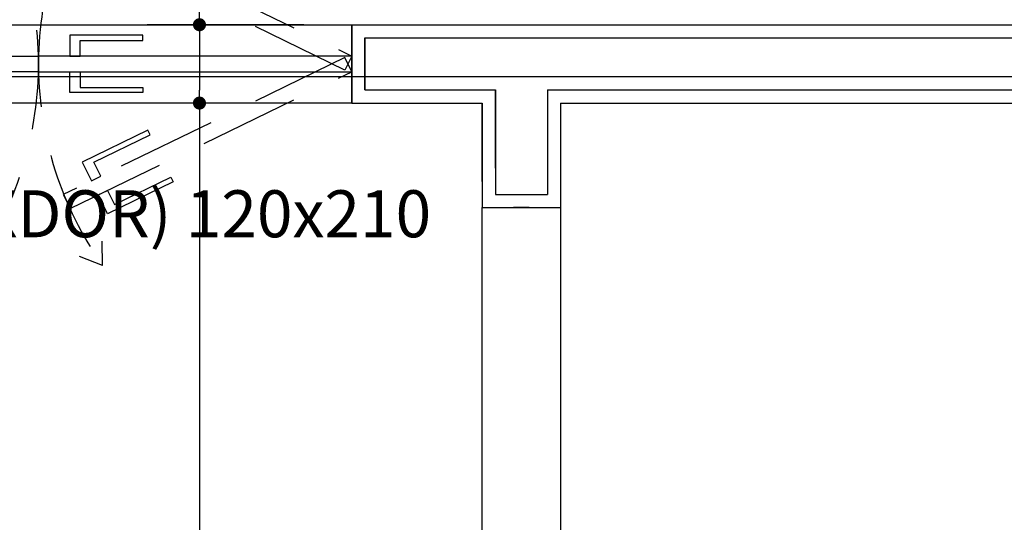
# Model space of a CAD drawing. Units: inches. Extents: x -13372 to 8941, y -44123 to -63.
# Drawn here: x -4589 to -4400, y -32519 to -32422 of the extents above; entities that cross this region are included whole.
import ezdxf
from ezdxf.lldxf.tags import DXFTag

# ---------------------------------------------------------------- set-up
doc = ezdxf.new("R2010")
doc.units = ezdxf.units.IN
doc.header["$LTSCALE"] = 3
doc.header["$MEASUREMENT"] = 0
doc.linetypes.add('DASHED2', pattern=[9.525, 6.35, -3.175])
for name, color, linetype in [('AR-ALVENARIA', 4, 'Continuous'), ('AR-COTAS', 1, 'Continuous'), ('AR-ESQUADRIA', 2, 'Continuous'), ('AR-TEXTO', 2, 'Continuous'), ('Pena 01', 1, 'Continuous'), ('Piso', 252, 'Continuous'), ('RUAS', 13, 'Continuous'), ('Símbolos', 14, 'Continuous')]:
    doc.layers.add(name, color=color, linetype=linetype)
doc.styles.add('AR-ROMANS', font='romans.shx')
tags = doc.linetypes.add('DASHDOT', pattern=[25.4, 12.7, -6.35, 0, -6.35]).pattern_tags.tags
tags[10:11] = [DXFTag(74, 4), DXFTag(75, 0), DXFTag(340, '0'), DXFTag(46, 1.0), DXFTag(50, 0.0), DXFTag(44, 0.0), DXFTag(45, 0.0)]
tags[8:9] = [DXFTag(74, 4), DXFTag(75, 0), DXFTag(340, '0'), DXFTag(46, 1.0), DXFTag(50, 0.0), DXFTag(44, 0.0), DXFTag(45, 0.0)]
tags[6:7] = [DXFTag(74, 4), DXFTag(75, 0), DXFTag(340, '0'), DXFTag(46, 1.0), DXFTag(50, 0.0), DXFTag(44, 0.0), DXFTag(45, 0.0)]
tags[4:5] = [DXFTag(74, 4), DXFTag(75, 0), DXFTag(340, '0'), DXFTag(46, 1.0), DXFTag(50, 0.0), DXFTag(44, 0.0), DXFTag(45, 0.0)]
doc.dimstyles.new('ESC-50', dxfattribs={"dimscale": 0, "dimtxt": 7.8, "dimasz": 2.5, "dimexe": 10, "dimexo": 10, "dimgap": 4, "dimtad": 1, "dimdsep": 46, "dimtxsty": 'AR-ROMANS', "dimblk1": 'DOT', "dimblk2": 'DOT', "dimsah": 1, "dimcen": 4, "dimdle": 4, "dimclrd": 1, "dimclre": 1, "dimclrt": 2, "dimadec": 0, "dimazin": 0, "dimtfac": 1, "dimtofl": 0, "dimtmove": 2, "dimatfit": 3, "dimldrblk": 'DOT', "dimfxl": 1, "dimtolj": 1, "dimarcsym": 0})

# ---------------------------------------------------------------- blocks, each defined once
blk = doc.blocks.new('_DOT')
at = {"color": 0, "linetype": 'ByBlock'}
blk.add_line((-0.5, 0), (-1, 0), dxfattribs=at)
at = {"color": 0, "linetype": 'ByBlock', "const_width": 0.5}
blk.add_lwpolyline([(-0.25, 0, 1), (0.25, 0, 1)], format="xyb", close=True, dxfattribs=at)
blk = doc.blocks.new('*D143')
at = {"layer": 'AR-COTAS', "color": 1, "lineweight": -2, "transparency": 16777216}
for p, q in [((-4534.21, -32438.41), (-4564.19, -32438.41)), ((-4554.19, -32440.91), (-4554.19, -32705.91)), ((-4534.21, -32708.41), (-4564.19, -32708.41))]:
    blk.add_line(p, q, dxfattribs=at)
at = {"layer": 'Defpoints', "color": 0, "transparency": 16777216}
for p in [(-4524.21, -32438.41), (-4554.19, -32708.41), (-4524.21, -32708.41)]:
    blk.add_point(p, dxfattribs=at)
at = {"layer": 'AR-COTAS', "color": 1, "lineweight": -2, "transparency": 16777216, "xscale": 2.5, "yscale": 2.5, "zscale": 2.5}
for p, rotation in [((-4554.19, -32438.41), 90), ((-4554.19, -32708.41), 270)]:
    blk.add_blockref('_DOT', p, dxfattribs=dict(at, rotation=rotation))
at = {"layer": 'AR-COTAS', "color": 2, "transparency": 16777216, "insert": (-4562.09, -32573.41), "char_height": 7.8, "attachment_point": 5, "rotation": 90, "style": 'AR-ROMANS'}
blk.add_mtext('\\A1;270', dxfattribs=at)
blk = doc.blocks.new('*D144')
at = {"layer": 'AR-COTAS', "color": 1, "lineweight": -2, "transparency": 16777216}
for p, q in [((-4534.21, -32423.41), (-4564.19, -32423.41)), ((-4554.19, -32425.91), (-4554.19, -32435.91)), ((-4534.21, -32438.41), (-4564.19, -32438.41))]:
    blk.add_line(p, q, dxfattribs=at)
at = {"layer": 'Defpoints', "color": 0, "transparency": 16777216}
for p in [(-4524.21, -32423.41), (-4554.19, -32438.41), (-4524.21, -32438.41)]:
    blk.add_point(p, dxfattribs=at)
at = {"layer": 'AR-COTAS', "color": 1, "lineweight": -2, "transparency": 16777216, "xscale": 2.5, "yscale": 2.5, "zscale": 2.5}
for p, rotation in [((-4554.19, -32423.41), 90), ((-4554.19, -32438.41), 270)]:
    blk.add_blockref('_DOT', p, dxfattribs=dict(at, rotation=rotation))
at = {"layer": 'AR-COTAS', "color": 2, "transparency": 16777216, "insert": (-4546.29, -32410.04), "char_height": 7.8, "attachment_point": 5, "rotation": 90, "style": 'AR-ROMANS'}
blk.add_mtext('\\A1;15', dxfattribs=at)
blk = doc.blocks.new('*D145')
at = {"layer": 'AR-COTAS', "color": 1, "lineweight": -2, "transparency": 16777216}
for p, q in [((-4534.21, -31983.41), (-4564.19, -31983.41)), ((-4554.19, -31985.91), (-4554.19, -32420.91)), ((-4534.21, -32423.41), (-4564.19, -32423.41))]:
    blk.add_line(p, q, dxfattribs=at)
at = {"layer": 'Defpoints', "color": 0, "transparency": 16777216}
for p in [(-4524.21, -31983.41), (-4554.19, -32423.41), (-4524.21, -32423.41)]:
    blk.add_point(p, dxfattribs=at)
at = {"layer": 'AR-COTAS', "color": 1, "lineweight": -2, "transparency": 16777216, "xscale": 2.5, "yscale": 2.5, "zscale": 2.5}
for p, rotation in [((-4554.19, -31983.41), 90), ((-4554.19, -32423.41), 270)]:
    blk.add_blockref('_DOT', p, dxfattribs=dict(at, rotation=rotation))
at = {"layer": 'AR-COTAS', "color": 2, "transparency": 16777216, "insert": (-4562.09, -32203.41), "char_height": 7.8, "attachment_point": 5, "rotation": 90, "style": 'AR-ROMANS'}
blk.add_mtext('\\A1;440', dxfattribs=at)

msp = doc.modelspace()

# ---------------------------------------------------------------- linework, layer by layer
at = {"layer": 'AR-ALVENARIA'}
for p, q in [((-4522.514, -32425.906), (-3967.514, -32425.906)), ((-4522.514, -32435.906), (-4522.514, -32425.906)), ((-4522.514, -32425.906), (-4522.514, -32435.906)), ((-4522.514, -32425.906), (-4522.514, -32435.906)), ((-4522.514, -32435.906), (-4497.514, -32435.906)), ((-4497.514, -32450.906), (-4497.514, -32435.906)), ((-4497.514, -32435.906), (-4497.514, -32450.906)), ((-4497.514, -32435.906), (-4497.514, -32455.906)), ((-4487.514, -32435.906), (-3967.514, -32435.906)), ((-4487.514, -32435.906), (-4487.514, -32455.906)), ((-4497.514, -32455.906), (-4487.514, -32455.906))]:
    msp.add_line(p, q, dxfattribs=at)
at = {"layer": 'AR-ESQUADRIA'}
for p, q in [((-4565.014, -32425.406), (-4579.014, -32425.406)), ((-4579.014, -32425.406), (-4579.014, -32429.406)), ((-4577.014, -32429.406), (-4577.014, -32426.406)), ((-4577.014, -32426.406), (-4565.014, -32426.406)), ((-4565.014, -32426.406), (-4565.014, -32425.406)), ((-4579.014, -32429.406), (-4577.014, -32429.406)), ((-4579.014, -32436.406), (-4579.014, -32432.406)), ((-4579.014, -32432.406), (-4577.014, -32432.406)), ((-4577.014, -32432.406), (-4577.014, -32435.406)), ((-4577.014, -32435.406), (-4565.014, -32435.406)), ((-4565.014, -32435.406), (-4565.014, -32436.406)), ((-4565.014, -32436.406), (-4579.014, -32436.406))]:
    msp.add_line(p, q, dxfattribs=at)
at = {"layer": 'AR-ESQUADRIA', "color": 251, "linetype": 'DASHED2'}
for p, q in [((-4564.051, -32443.593), (-4576.643, -32449.712)), ((-4574.407, -32449.738), (-4563.614, -32444.493)), ((-4563.614, -32444.493), (-4564.051, -32443.593)), ((-4576.643, -32449.712), (-4574.894, -32453.31)), ((-4573.095, -32452.436), (-4574.407, -32449.738)), ((-4574.894, -32453.31), (-4573.095, -32452.436)), ((-4570.473, -32457.832), (-4559.68, -32452.588)), ((-4559.68, -32452.588), (-4559.243, -32453.487)), ((-4559.243, -32453.487), (-4571.835, -32459.606)), ((-4573.583, -32456.008), (-4571.784, -32455.134)), ((-4571.835, -32459.606), (-4573.583, -32456.008)), ((-4571.784, -32455.134), (-4570.473, -32457.832)), ((-4572.735, -32469.489), (-4572.847, -32464.873)), ((-4572.735, -32469.489), (-4577.158, -32467.797))]:
    msp.add_line(p, q, dxfattribs=at)
for points in [[(-4526.325, -32432.105), (-4580.291, -32405.881), (-4578.98, -32403.182), (-4525.014, -32429.406)], [(-4526.325, -32429.708), (-4580.291, -32455.932), (-4578.98, -32458.631), (-4525.014, -32432.406)]]:
    msp.add_lwpolyline(points, close=True, dxfattribs=at)
at = {"layer": 'AR-ESQUADRIA'}
for points in [[(-4645.014, -32429.406), (-4585.014, -32429.406), (-4585.014, -32432.406), (-4645.014, -32432.406)], [(-4525.014, -32429.406), (-4585.014, -32429.406), (-4585.014, -32432.406), (-4525.014, -32432.406)]]:
    msp.add_lwpolyline(points, close=True, dxfattribs=at)
at = {"layer": 'AR-ESQUADRIA', "color": 251, "linetype": 'DASHED2'}
for centre, start, end in [((-4651.719, -32430.906), 324.66182, 33.84444), ((-4518.32, -32430.906), 146.15556, 215.33818)]:
    msp.add_arc(centre, 66.705, start, end, dxfattribs=at)
at = {"layer": 'Pena 01'}
for p, q in [((-4525.014, -32423.406), (-3970.014, -32423.406)), ((-4525.014, -32438.406), (-4525.014, -32423.406)), ((-4525.014, -32423.406), (-4525.014, -32438.406)), ((-4525.014, -32423.406), (-4525.014, -32438.406)), ((-4525.014, -32438.406), (-4500.014, -32438.406)), ((-4500.014, -32453.406), (-4500.014, -32438.406)), ((-4500.014, -32438.406), (-4500.014, -32453.406)), ((-4500.014, -32438.406), (-4500.014, -32458.406)), ((-4485.014, -32438.406), (-3950.014, -32438.406)), ((-4485.014, -32438.406), (-4485.014, -32458.406)), ((-4500.014, -32458.406), (-4485.014, -32458.406)), ((-4491.014, -32458.406), (-4494.014, -32458.406))]:
    msp.add_line(p, q, dxfattribs=at)
at = {"layer": 'Piso'}
for p, q in [((-4645.014, -32423.406), (-4525.014, -32423.406)), ((-4525.014, -32438.406), (-4645.014, -32438.406)), ((-4500.014, -32578.406), (-4500.014, -32458.406)), ((-4485.014, -32458.406), (-4485.014, -32578.406))]:
    msp.add_line(p, q, dxfattribs=at)
at = {"layer": 'RUAS', "color": 3, "linetype": 'DASHDOT'}
msp.add_lwpolyline([(-6283.338, -31552.682, -0.0727498), (-1539.784, -32653.163, 0.0305379), (8941.13, -36035.464, -1.9836254)], format="xyb", dxfattribs=at)
at = {"layer": 'Símbolos', "linetype": 'DASHDOT'}
msp.add_line((-3789.632, -32433.406), (-5486.807, -32433.406), dxfattribs=at)

# ---------------------------------------------------------------- texts
at = {"layer": 'AR-TEXTO', "insert": (-4509.812, -32455.114), "char_height": 9, "width": 233.23, "attachment_point": 3, "style": 'AR-ROMANS'}
msp.add_mtext('P(FLEXDOR) 120x210', dxfattribs=at)

# ---------------------------------------------------------------- dimensions: what is measured, and where the dimension line sits
at = {"layer": 'AR-COTAS'}
for base, p1, p2, picture, middle in [((-4554.194, -32423.406), (-4524.212, -31983.406), (-4524.212, -32423.406), '*D145', (-4562.094, -32203.406)), ((-4554.194, -32708.406), (-4524.212, -32438.406), (-4524.212, -32708.406), '*D143', (-4562.094, -32573.406))]:
    dim = msp.add_linear_dim(base=base, p1=p1, p2=p2, angle=90, dimstyle='ESC-50', override={"dimscale": 1}, dxfattribs=at)
    dim.commit()
    dim.dimension.update_dxf_attribs({"geometry": picture, "text_midpoint": middle})
dim = msp.add_linear_dim(base=(-4554.194, -32438.406), p1=(-4524.212, -32423.406), p2=(-4524.212, -32438.406), angle=90, dimstyle='ESC-50', override={"dimscale": 1}, dxfattribs=at)
dim.commit()
dim.dimension.update_dxf_attribs({"geometry": '*D144', "text_midpoint": (-4546.294, -32410.037), "dimtype": 160})

doc.saveas('drawing.dxf')
